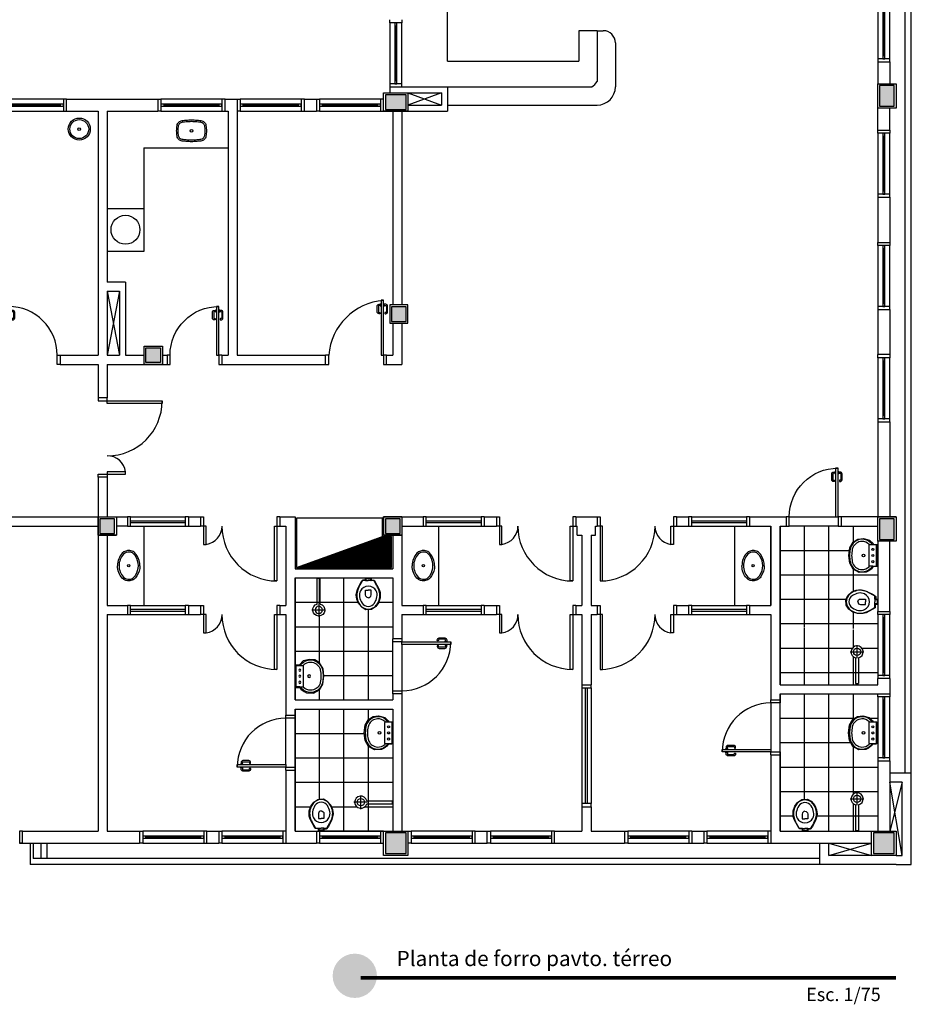
# Model space of a CAD drawing. Units: millimetres. Extents: x 326768 to 359853, y -73154 to -66778.
# Drawn here: x 331990 to 333451, y -72990 to -71376 of the extents above; entities that cross this region are included whole.
import ezdxf

# ---------------------------------------------------------------- set-up
doc = ezdxf.new("R2010")
doc.units = ezdxf.units.MM
doc.header["$LTSCALE"] = 10
for name, color, linetype in [('02', 2, 'Continuous'), ('251', 251, 'Continuous'), ('CAMADA_1', 7, 'Continuous'), ('EQUIP', 7, 'Continuous'), ('EQUIP_I', 13, 'Continuous'), ('LINVISTA', 13, 'Continuous'), ('MOBILIARIO', 13, 'Continuous'), ('MOBILIARIO_FX', 7, 'Continuous'), ('PAREDE', 6, 'Continuous'), ('PILAR', 6, 'Continuous'), ('pilar 250', 250, 'Continuous'), ('vidro', 156, 'Continuous'), ('VISTA', 1, 'Continuous')]:
    doc.layers.add(name, color=color, linetype=linetype)
doc.layers.add('VPORTS', color=9, linetype='Continuous', plot=False)
doc.styles.get("Standard").update_dxf_attribs({"font": 'ARIALN.TTF'})

# ---------------------------------------------------------------- blocks, each defined once
blk = doc.blocks.new('janela')
at = {"layer": '02'}
for points in [[(59379.5, 8312.3), (59384.5, 8312.3), (59384.5, 8332.3), (59379.5, 8332.3)], [(59489.5, 8312.3), (59484.5, 8312.3), (59484.5, 8332.3), (59489.5, 8332.3)]]:
    blk.add_lwpolyline(points, dxfattribs=at)
for points in [[(59384.5, 8323.8), (59384.5, 8320.8), (59389.5, 8320.8), (59389.5, 8323.8)], [(59479.5, 8323.8), (59479.5, 8320.8), (59484.5, 8320.8), (59484.5, 8323.8)]]:
    blk.add_lwpolyline(points, close=True, dxfattribs=at)
at = {"layer": 'MOBILIARIO'}
for p, q in [((59484.5, 8332.3), (59384.5, 8332.3)), ((59384.5, 8312.3), (59484.5, 8312.3))]:
    blk.add_line(p, q, dxfattribs=at)
at = {"layer": 'VISTA'}
for p, q in [((59479.5, 8323.8), (59389.5, 8323.8)), ((59389.5, 8322.3), (59479.5, 8322.3)), ((59389.5, 8320.8), (59479.5, 8320.8))]:
    blk.add_line(p, q, dxfattribs=at)
blk = doc.blocks.new('SAL35S_2')
at = {"layer": 'EQUIP', "color": 0, "linetype": 'ByBlock'}
blk.add_lwpolyline([(0, -44.2, 0.04132), (10, -43.2, 0.145409), (20, -38.3, 0.199774), (26.6, -24.2, 0.221727), (20, -8.6, 0.030322), (18.1, -7, -0.26912), (17.6, -6.2), (17.6, -0.7, 0.421633), (17, 0), (0, 0), (-17, 0, 0.421633), (-17.6, -0.7), (-17.6, -6.2, -0.26912), (-18.1, -7, 0.030322), (-20, -8.6, 0.221727), (-26.6, -24.2, 0.199774), (-20, -38.3, 0.145409), (-10, -43.2, 0.04132)], format="xyb", close=True, dxfattribs=at)
at = {"layer": 'EQUIP_I'}
for points in [[(-0.1, -40.7, 0.044854), (10.2, -39.6, 0.050905), (13.3, -38.6, 0.282775), (23.1, -24.1, 0.207155), (18.3, -11.8, 0.051416), (18.2, -11.7, 0.326244), (17.4, -11.8, -0.201129), (17, -12.1), (0, -12.1), (-17, -12.1, -0.201129), (-17.4, -11.8, 0.326244), (-18.2, -11.7, 0.051416), (-18.3, -11.8, 0.207155), (-23.1, -24.1, 0.282775), (-13.3, -38.6, 0.050905), (-10.2, -39.6, 0.044854), (0.1, -40.7)], [(-17.6, -6.2), (-17.6, -11.3, 0.201129), (-17.4, -11.8)], [(17.6, -6.2), (17.6, -11.3, -0.201129), (17.4, -11.8)]]:
    blk.add_lwpolyline(points, format="xyb", dxfattribs=at)
for centre, radius in [((-10, -6), 1.75), ((0, -6), 1.75), ((10, -6), 1.75), ((0, -21.1), 2.25)]:
    blk.add_circle(centre, radius, dxfattribs=at)
blk = doc.blocks.new('SAP9S__2')
at = {"layer": 'EQUIP', "color": 0, "linetype": 'ByBlock'}
blk.add_lwpolyline([(4.5, -13), (8, -13, -0.269143), (9.8, -14), (9.9, -14.3, 0.044891), (10, -14.3), (12, -18, -0.036783), (13.2, -20, -0.0196), (15.3, -24, -0.056836), (17.8, -30, -0.089116), (18.8, -40, -0.095425), (15.5, -50, -0.091656), (10, -56.6, -0.16072), (0, -60, -0.16072), (-10, -56.6, -0.091656), (-15.5, -50, -0.095425), (-18.8, -40, -0.089116), (-17.8, -30, -0.056836), (-15.3, -24, -0.0196), (-13.2, -20, -0.036783), (-12, -18), (-10, -14.3, 0.044891), (-9.9, -14.3), (-9.8, -14, -0.269143), (-8, -13), (-4.5, -13)], format="xyb", dxfattribs=at)
at = {"layer": 'EQUIP_I'}
for points in [[(4.5, -13, -0.414214), (3.5, -12), (3.5, -10.7, -0.226163), (3.8, -10.2, 0.733322), (3.5, -9.5), (0, -9.5), (-3.5, -9.5, 0.733322), (-3.8, -10.2, -0.226163), (-3.5, -10.7), (-3.5, -12, -0.414214), (-4.5, -13)], [(0, -41.2, -0.394755), (-4.5, -36.8), (-4.5, -28.8), (0, -28.8)], [(0, -41.2, 0.394755), (4.5, -36.8), (4.5, -28.8), (0, -28.8)]]:
    blk.add_lwpolyline(points, format="xyb", dxfattribs=at)
for points in [[(-4.5, -13), (0, -13)], [(4.5, -13), (0, -13)]]:
    blk.add_lwpolyline(points, dxfattribs=at)
blk.add_lwpolyline([(-12.8, -30, -0.278895), (0, -22.1, -0.278895), (12.8, -30, -0.167831), (14.2, -40, -0.098952), (10.2, -50, -0.247323), (0, -55.7, -0.247323), (-10.2, -50, -0.098952), (-14.2, -40, -0.167831)], format="xyb", close=True, dxfattribs=at)
blk = doc.blocks.new('SACHS__2')
at = {"layer": 'EQUIP', "color": 0, "linetype": 'ByBlock'}
for p, q in [((42.3, 2.4), (0, 2.4)), ((0, 2.4), (0, -2.4)), ((42.3, -2.4), (0, -2.4))]:
    blk.add_line(p, q, dxfattribs=at)
blk.add_arc((52, 0), 10, 193.8865, 166.1135, dxfattribs=at)
at = {"layer": 'EQUIP_I'}
for p, q in [((41.6, 0), (63.2, 0)), ((52, 11.2), (52, -11.2))]:
    blk.add_line(p, q, dxfattribs=at)
blk.add_circle((52, 0), 6, dxfattribs=at)
blk = doc.blocks.new('SAL37S_2')
at = {"layer": 'EQUIP_I'}
for points in [[(0, -10, 0.145827), (-16.8, -14.9, 0.090827), (-22, -19.4, 0.12568), (-24.8, -26.7, 0.221372), (-20.6, -38.8, 0.186059), (0, -46.5, 0.186059)], [(0, -10, -0.145827), (16.8, -14.9, -0.090827), (22, -19.4, -0.12568), (24.8, -26.7, -0.221372), (20.6, -38.8, -0.186059), (0, -46.5, -0.186059)]]:
    blk.add_lwpolyline(points, format="xyb", dxfattribs=at)
blk.add_lwpolyline([(0, -12.5, 0.14623), (-15.5, -17, 0.09047), (-20, -20.9, 0.123903), (-22.4, -27, 0.21906), (-18.9, -37, 0.185248), (0, -44.1, 0.185248), (18.8, -37, 0.21906), (22.3, -27, 0.123903), (20, -20.9, 0.09047), (15.5, -17, 0.14623)], format="xyb", close=True, dxfattribs=at)
blk.add_circle((0, -28.3), 1.8, dxfattribs=at)
blk = doc.blocks.new('SAL42S_2')
at = {"layer": 'EQUIP_I'}
for points in [[(0, -44.5, -0.023279), (-4.2, -44.3, -0.01916), (-14, -43.5, -0.021277), (-14.5, -43.5, -0.022101), (-15.5, -43.3, -0.137935), (-20.7, -40.8, -0.168041), (-23.7, -35.4, -0.040113), (-24.4, -26.5, -0.040113), (-23.7, -17.6, -0.168041), (-20.7, -12.2, -0.137935), (-15.5, -9.7, -0.022101), (-14.5, -9.5, -0.021277), (-14, -9.5, -0.01916), (-4.2, -8.7, -0.023279), (0, -8.5, -0.023279), (4.2, -8.7, -0.01916), (14, -9.5, -0.021277), (14.5, -9.5, -0.022101), (15.5, -9.7, -0.137935), (20.7, -12.2, -0.168041), (23.7, -17.6, -0.040113), (24.4, -26.5, -0.040113), (23.7, -35.4, -0.168041), (20.7, -40.8, -0.137935), (15.5, -43.3, -0.022101), (14.5, -43.5, -0.021277), (14, -43.5, -0.01916), (4.2, -44.3, -0.023279)], [(0, -42, -0.023725), (-4, -41.8, -0.019466), (-13.8, -41, -0.030261), (-14.3, -41, -0.023158), (-15.1, -40.9, -0.137634), (-19, -38.9, -0.168016), (-21.2, -35, -0.039991), (-21.9, -26.5, -0.039991), (-21.2, -18, -0.168016), (-19, -14.1, -0.137634), (-15.1, -12.1, -0.023158), (-14.3, -12, -0.030261), (-13.8, -12, -0.019466), (-4, -11.2, -0.023725), (0, -11, -0.023725), (4, -11.2, -0.019466), (13.8, -12, -0.030261), (14.3, -12, -0.023158), (15.1, -12.1, -0.137634), (19, -14.1, -0.168016), (21.2, -18, -0.039991), (21.9, -26.5, -0.039991), (21.2, -35, -0.168016), (19, -38.9, -0.137634), (15.1, -40.9, -0.023158), (14.3, -41, -0.030261), (13.8, -41, -0.019466), (4, -41.8, -0.023725)]]:
    blk.add_lwpolyline(points, format="xyb", close=True, dxfattribs=at)
blk.add_circle((0, -26.5), 2.25, dxfattribs=at)
blk = doc.blocks.new('SAL41S_2')
at = {"layer": 'EQUIP_I'}
for radius in [18, 15.5, 2.25]:
    blk.add_circle((0, -26.5), radius, dxfattribs=at)
blk = doc.blocks.new('A$C1C711B6F')
at = {"layer": 'LINVISTA'}
for points in [[(0.06, 0.035), (0.03, 0.035, -0.414214), (0.02, 0.045), (0.02, 0.14, -0.414214), (0.03, 0.15), (0.04, 0.15, 0.414214), (0.045, 0.155), (0.045, 0.165, 0.414214), (0.04, 0.17), (0.03, 0.17, 0.414214), (0, 0.14), (0, 0.045, 0.414214), (0.03, 0.015), (0.06, 0.015)], [(0.111, 0.035), (0.141, 0.035, 0.414214), (0.151, 0.045), (0.151, 0.14, 0.414214), (0.141, 0.15), (0.131, 0.15, -0.414214), (0.126, 0.155), (0.126, 0.165, -0.414214), (0.131, 0.17), (0.141, 0.17, -0.414214), (0.171, 0.14), (0.171, 0.045, -0.414214), (0.141, 0.015), (0.111, 0.015)]]:
    blk.add_lwpolyline(points, format="xyb", dxfattribs=at)
for points in [[(0.066, 0), (0.062, 0), (0.062, 0.008), (0.06, 0.008), (0.06, 0.042), (0.062, 0.042), (0.062, 0.05), (0.066, 0.05)], [(0.106, 0.05), (0.109, 0.05), (0.109, 0.042), (0.111, 0.042), (0.111, 0.008), (0.109, 0.008), (0.109, 0), (0.106, 0)]]:
    blk.add_lwpolyline(points, dxfattribs=at)
blk = doc.blocks.new('PO2')
at = {"layer": '02'}
blk.add_lwpolyline([(39058.9, 3716), (39058.9, 3806), (39054.9, 3806), (39054.9, 3716)], close=True, dxfattribs=at)
for points in [[(38963.9, 3701), (38968.9, 3701), (38968.9, 3716), (38963.9, 3716)], [(39063.9, 3716), (39058.9, 3716), (39058.9, 3701), (39063.9, 3701)]]:
    blk.add_lwpolyline(points, dxfattribs=at)
at = {"layer": 'LINVISTA'}
blk.add_arc((39066.7, 3708.2), 98.1, 94.5736, 175.4264, dxfattribs=at)
at = {"layer": 'LINVISTA', "xscale": 100, "yscale": 100, "zscale": 100, "rotation": 180}
blk.add_blockref('A$C1C711B6F', (39065.5, 3801), dxfattribs=at)
blk = doc.blocks.new('A$C393918F6')
at = {"layer": '02'}
blk.add_lwpolyline([(0.066, 0.15), (0.066, 0.95), (0.106, 0.95), (0.106, 0.15)], close=True, dxfattribs=at)
for points in [[(0.016, 0.15), (0.066, 0.15), (0.066, 0), (0.016, 0)], [(0.916, 0), (0.866, 0), (0.866, 0.15), (0.916, 0.15)]]:
    blk.add_lwpolyline(points, dxfattribs=at)
at = {"layer": 'LINVISTA'}
blk.add_arc((0.066, 0.15), 0.8, 0, 90, dxfattribs=at)
at = {"layer": 'LINVISTA', "xscale": -1, "rotation": 180}
blk.add_blockref('A$C1C711B6F', (0, 0.9), dxfattribs=at)

msp = doc.modelspace()

# ---------------------------------------------------------------- hatches: boundary and pattern name
at = {"layer": '251'}
h = msp.add_hatch(dxfattribs=at)
h.set_pattern_fill('NET,_O', color=256, scale=320)
h.set_pattern_definition([(0, (333236.225, -72206.398), (0, 40), []), (90, (333236.225, -72206.398), (-40, 2e-15), [])])
h.paths.add_polyline_path([(333236.2, -72466.4), (333396.2, -72466.4), (333396.2, -72206.4), (333236.2, -72206.4)])
edge = h.paths.add_edge_path(flags=0)
edge.add_arc((333362.3, -72412.7), 6, 0, 360)
edge = h.paths.add_edge_path(flags=16)
edge.add_line((333351.1, -72412.7), (333373.5, -72412.7))
edge = h.paths.add_edge_path(flags=16)
edge.add_line((333362.3, -72423.1), (333362.3, -72401.5))
edge = h.paths.add_edge_path(flags=16)
edge.add_line((333364.7, -72422.4), (333364.7, -72464.7))
edge = h.paths.add_edge_path(flags=16)
edge.add_line((333359.9, -72422.4), (333359.9, -72464.7))
edge = h.paths.add_edge_path(flags=16)
edge.add_line((333359.9, -72464.7), (333364.7, -72464.7))
edge = h.paths.add_edge_path(flags=16)
edge.add_arc((333362.3, -72412.7), 10, 283.8865, 616.1135)
h.paths.add_polyline_path([(333395.8, -72335), (333392, -72335), (333392, -72340.3), (333377.1, -72348.4), (333372.1, -72350), (333363.1, -72350), (333355.3, -72347.5), (333348.9, -72342.7), (333344.4, -72335.9), (333343.7, -72326.6), (333347.3, -72320.5), (333353.9, -72314.3), (333361, -72311.6), (333368, -72310.9), (333377.5, -72313), (333388.5, -72318.4), (333393, -72322.1), (333393, -72326), (333395.8, -72326)], flags=16)
h.paths.add_polyline_path([(333395.5, -72272.8), (333388.6, -72272.8), (333386.3, -72276.3), (333381.5, -72279.7), (333377.3, -72281.8), (333366, -72282.4), (333355.8, -72276.8), (333350.5, -72267.3), (333349, -72254.6), (333350.4, -72242.2), (333356.1, -72232.7), (333363.7, -72227.8), (333372.7, -72227), (333382.9, -72229.4), (333388.5, -72235.1), (333389.4, -72236.5), (333395.6, -72236.5)], flags=16)
edge = h.paths.add_edge_path(flags=16)
edge.add_line((333316.2, -72372.4), (333316.2, -72374.4))
edge.add_line((333313, -72376.4), (333313, -72374.4))
edge.add_line((333236.2, -72372.4), (333316.2, -72372.4))
edge.add_line((333236.2, -72374.4), (333396.2, -72374.4))
edge.add_line((333313, -72376.4), (333396.2, -72376.4))
h = msp.add_hatch(dxfattribs=at)
h.set_pattern_fill('ANSI31', color=256, scale=15, angle=45, style=0)
h.set_pattern_definition([(90, (332443.225, -72274.3979), (-1.875, 3e-16), [])])
h.paths.add_polyline_path([(332599.2, -72223.4), (332584.2, -72223.4), (332443.2, -72274.4), (332599.2, -72274.4)])
h = msp.add_hatch(dxfattribs=at)
h.set_pattern_fill('NET,_O', color=256, scale=320)
h.set_pattern_definition([(0, (332601.225, -72491.398), (0, 40), []), (90, (332601.225, -72491.398), (-40, 2e-15), [])])
h.paths.add_polyline_path([(332601.2, -72291.4), (332441.2, -72291.4), (332441.2, -72491.4), (332601.2, -72491.4)])
h.paths.add_polyline_path([(332441.7, -72470.8), (332448.6, -72470.8), (332451, -72474.3), (332455.8, -72477.8), (332460, -72479.8), (332471.2, -72480.4), (332481.4, -72474.8), (332486.7, -72465.3), (332488.2, -72452.7), (332486.9, -72440.2), (332481.1, -72430.7), (332473.5, -72425.8), (332464.5, -72425), (332454.3, -72427.4), (332448.7, -72433.1), (332447.8, -72434.5), (332441.6, -72434.5)], flags=16)
edge = h.paths.add_edge_path(flags=0)
edge.add_arc((332479.9, -72343.9), 6, 0, 360)
edge = h.paths.add_edge_path(flags=16)
edge.add_line((332468.7, -72343.9), (332491.1, -72343.9))
edge = h.paths.add_edge_path(flags=16)
edge.add_line((332479.9, -72333.5), (332479.9, -72355.1))
edge = h.paths.add_edge_path(flags=16)
edge.add_line((332482.3, -72334.2), (332482.3, -72291.9))
edge = h.paths.add_edge_path(flags=16)
edge.add_line((332477.5, -72334.2), (332477.5, -72291.9))
edge = h.paths.add_edge_path(flags=16)
edge.add_line((332477.5, -72291.9), (332482.3, -72291.9))
edge = h.paths.add_edge_path(flags=16)
edge.add_arc((332479.9, -72343.9), 10, 103.8865, 436.1135)
h.paths.add_polyline_path([(332565.6, -72291.5), (332565.6, -72295.3), (332570.9, -72295.3), (332579, -72310.3), (332580.6, -72315.2), (332580.6, -72324.3), (332578.1, -72332), (332573.3, -72338.4), (332566.5, -72343), (332557.2, -72343.7), (332551.1, -72340.1), (332544.9, -72333.5), (332542.2, -72326.4), (332541.5, -72319.3), (332543.6, -72309.9), (332549, -72298.8), (332552.7, -72294.3), (332556.6, -72294.3), (332556.6, -72291.5)], flags=16)
h = msp.add_hatch(dxfattribs=at)
h.set_pattern_fill('NET,_O', color=256, scale=320)
h.set_pattern_definition([(0, (333236.225, -72481.398), (0, 40), []), (90, (333236.225, -72481.398), (-40, 2e-15), [])])
h.paths.add_polyline_path([(333236.2, -72706.4), (333396.2, -72706.4), (333396.2, -72481.4), (333236.2, -72481.4)])
h.paths.add_polyline_path([(333272.6, -72706.2), (333272.6, -72702.4), (333267.3, -72702.4), (333259.2, -72687.4), (333257.6, -72682.5), (333257.5, -72673.4), (333260.1, -72665.6), (333264.9, -72659.3), (333271.7, -72654.7), (333281, -72654), (333287.1, -72657.6), (333293.2, -72664.2), (333296, -72671.3), (333296.7, -72678.4), (333294.6, -72687.8), (333289.2, -72698.8), (333285.5, -72703.3), (333281.5, -72703.3), (333281.5, -72706.2)], flags=16)
h.paths.add_polyline_path([(333394.8, -72563.5), (333388, -72563.5), (333385.6, -72566.9), (333380.8, -72570.4), (333376.6, -72572.4), (333365.3, -72573.1), (333355.2, -72567.5), (333349.9, -72557.9), (333348.4, -72545.3), (333349.7, -72532.8), (333355.4, -72523.3), (333363, -72518.5), (333372, -72517.6), (333382.2, -72520), (333387.8, -72525.7), (333388.8, -72527.1), (333394.9, -72527.1)], flags=16)
edge = h.paths.add_edge_path(flags=0)
edge.add_arc((333362.3, -72653.6), 6, 0, 360)
edge = h.paths.add_edge_path(flags=16)
edge.add_line((333351.1, -72653.6), (333373.5, -72653.6))
edge = h.paths.add_edge_path(flags=16)
edge.add_line((333362.3, -72664), (333362.3, -72642.4))
edge = h.paths.add_edge_path(flags=16)
edge.add_line((333364.7, -72663.3), (333364.7, -72705.6))
edge = h.paths.add_edge_path(flags=16)
edge.add_line((333359.9, -72663.3), (333359.9, -72705.6))
edge = h.paths.add_edge_path(flags=16)
edge.add_line((333359.9, -72705.6), (333364.7, -72705.6))
edge = h.paths.add_edge_path(flags=16)
edge.add_arc((333362.3, -72653.6), 10, 283.8865, 616.1135)
h = msp.add_hatch(dxfattribs=at)
h.set_pattern_fill('NET,_O', color=256, scale=320)
h.set_pattern_definition([(0, (332441.225, -72506.398), (0, 40), []), (90, (332441.225, -72506.398), (-40, 2e-15), [])])
h.paths.add_polyline_path([(332441.2, -72506.4), (332601.2, -72506.4), (332601.2, -72706.4), (332441.2, -72706.4)])
h.paths.add_polyline_path([(332479.3, -72705.9), (332479.3, -72702.1), (332473.9, -72702.1), (332465.9, -72687.1), (332464.2, -72682.2), (332464.2, -72673.1), (332466.8, -72665.4), (332471.6, -72659), (332478.4, -72654.4), (332487.6, -72653.7), (332493.8, -72657.3), (332499.9, -72663.9), (332502.6, -72671), (332503.3, -72678.1), (332501.2, -72687.5), (332495.8, -72698.6), (332492.2, -72703.1), (332488.2, -72703.1), (332488.2, -72705.9)], flags=16)
h.paths.add_polyline_path([(332600.9, -72563.6), (332594.1, -72563.6), (332591.7, -72567), (332586.9, -72570.5), (332582.7, -72572.5), (332571.4, -72573.2), (332561.3, -72567.6), (332555.9, -72558), (332554.5, -72545.4), (332555.8, -72532.9), (332561.5, -72523.4), (332569.1, -72518.6), (332578.1, -72517.7), (332588.3, -72520.1), (332593.9, -72525.8), (332594.9, -72527.2), (332601, -72527.2)], flags=16)
edge = h.paths.add_edge_path(flags=16)
edge.add_arc((332548.8, -72659.1), 6, 0, 360)
edge = h.paths.add_edge_path(flags=16)
edge.add_line((332548.8, -72670.3), (332548.8, -72647.9))
edge = h.paths.add_edge_path(flags=16)
edge.add_line((332559.2, -72659.1), (332537.6, -72659.1))
edge = h.paths.add_edge_path(flags=16)
edge.add_line((332558.5, -72656.7), (332600.8, -72656.7))
edge = h.paths.add_edge_path(flags=16)
edge.add_line((332558.5, -72661.5), (332600.8, -72661.5))
edge = h.paths.add_edge_path(flags=16)
edge.add_line((332600.8, -72661.5), (332600.8, -72656.7))
edge = h.paths.add_edge_path(flags=16)
edge.add_arc((332548.8, -72659.1), 10, 13.8865, 346.1135)
at = {"layer": 'CAMADA_1'}
h = msp.add_hatch(color=30, dxfattribs=at)
edge = h.paths.add_edge_path()
edge.add_ellipse((332539, -72943.6), major_axis=(0, 36.3), ratio=0.999931, start_angle=0, end_angle=360)
at = {"layer": 'pilar 250'}
h = msp.add_hatch(color=256, dxfattribs=at)
h.paths.add_polyline_path([(332196.7, -71914.4), (332220.7, -71914.4), (332220.7, -71938.4), (332196.7, -71938.4)])
h.paths.add_polyline_path([(332623.2, -71846.9), (332599.2, -71846.9), (332599.2, -71870.9), (332623.2, -71870.9)])
h.paths.add_polyline_path([(332623.2, -71523.4), (332623.2, -71499.4), (332589.2, -71499.4), (332589.2, -71523.4)])
h.paths.add_polyline_path([(333423.2, -71518.4), (333423.2, -71484.4), (333399.2, -71484.4), (333399.2, -71518.4)])
h.paths.add_polyline_path([(333423.2, -72228.4), (333423.2, -72194.4), (333399.2, -72194.4), (333399.2, -72228.4)])
h.paths.add_polyline_path([(332613.2, -72218.4), (332613.2, -72194.4), (332589.2, -72194.4), (332589.2, -72218.4)])
h.paths.add_polyline_path([(332145.2, -72218.4), (332145.2, -72194.4), (332121.2, -72194.4), (332121.2, -72218.4)])
h.paths.add_polyline_path([(332623.2, -72743.4), (332623.2, -72709.4), (332589.2, -72709.4), (332589.2, -72743.4)])
h.paths.add_polyline_path([(333423.2, -72743.4), (333423.2, -72709.4), (333389.2, -72709.4), (333389.2, -72743.4)])

# ---------------------------------------------------------------- linework, layer by layer
at = {"layer": '02', "ltscale": 5}
for p, q in [((333451.2, -72611.4), (333451.2, -70216.4)), ((333441.2, -72611.4), (333441.2, -70411.1)), ((332006.7, -72726.4), (332006.7, -72761.4)), ((332011.7, -72726.4), (332011.7, -72751.4)), ((333301.2, -72751.4), (332011.7, -72751.4)), ((333301.2, -72761.4), (332006.7, -72761.4))]:
    msp.add_line(p, q, dxfattribs=at)
at = {"layer": '02'}
for p, q in [((332936.2, -71394.4), (332946.2, -71394.4)), ((332936.2, -71394.4), (332936.2, -71477.9)), ((332966.2, -71414.4), (332966.2, -71486.4)), ((332691.2, -71516.4), (332936.2, -71516.4))]:
    msp.add_line(p, q, dxfattribs=at)
for points in [[(332691.2, -71486.4), (332927.4, -71486.4)], [(332118.2, -71996.4), (332118.2, -72001.4), (332133.2, -72001.4), (332133.2, -71996.4)], [(332118.2, -72126.4), (332118.2, -72121.4), (332133.2, -72121.4), (332133.2, -72126.4)], [(332166.2, -72206.4), (332171.2, -72206.4), (332171.2, -72191.4), (332166.2, -72191.4)], [(332266.2, -72191.4), (332261.2, -72191.4), (332261.2, -72206.4), (332266.2, -72206.4)], [(332286.2, -72191.4), (332291.2, -72191.4), (332291.2, -72206.4), (332286.2, -72206.4)], [(332416.2, -72191.4), (332411.2, -72191.4), (332411.2, -72206.4), (332416.2, -72206.4)], [(332651.2, -72206.4), (332656.2, -72206.4), (332656.2, -72191.4), (332651.2, -72191.4)], [(332751.2, -72191.4), (332746.2, -72191.4), (332746.2, -72206.4), (332751.2, -72206.4)], [(332771.2, -72191.4), (332776.2, -72191.4), (332776.2, -72206.4), (332771.2, -72206.4)], [(332901.2, -72191.4), (332896.2, -72191.4), (332896.2, -72206.4), (332901.2, -72206.4)], [(332936.2, -72191.4), (332941.2, -72191.4), (332941.2, -72206.4), (332936.2, -72206.4)], [(333066.2, -72191.4), (333061.2, -72191.4), (333061.2, -72206.4), (333066.2, -72206.4)], [(333086.2, -72206.4), (333091.2, -72206.4), (333091.2, -72191.4), (333086.2, -72191.4)], [(333186.2, -72191.4), (333181.2, -72191.4), (333181.2, -72206.4), (333186.2, -72206.4)], [(332166.2, -72351.4), (332171.2, -72351.4), (332171.2, -72336.4), (332166.2, -72336.4)], [(332266.2, -72336.4), (332261.2, -72336.4), (332261.2, -72351.4), (332266.2, -72351.4)], [(332286.2, -72336.4), (332291.2, -72336.4), (332291.2, -72351.4), (332286.2, -72351.4)], [(332416.2, -72336.4), (332411.2, -72336.4), (332411.2, -72351.4), (332416.2, -72351.4)], [(332651.2, -72351.4), (332656.2, -72351.4), (332656.2, -72336.4), (332651.2, -72336.4)], [(332751.2, -72336.4), (332746.2, -72336.4), (332746.2, -72351.4), (332751.2, -72351.4)], [(332771.2, -72336.4), (332776.2, -72336.4), (332776.2, -72351.4), (332771.2, -72351.4)], [(332901.2, -72336.4), (332896.2, -72336.4), (332896.2, -72351.4), (332901.2, -72351.4)], [(332936.2, -72336.4), (332941.2, -72336.4), (332941.2, -72351.4), (332936.2, -72351.4)], [(333066.2, -72336.4), (333061.2, -72336.4), (333061.2, -72351.4), (333066.2, -72351.4)], [(333086.2, -72351.4), (333091.2, -72351.4), (333091.2, -72336.4), (333086.2, -72336.4)], [(333186.2, -72336.4), (333181.2, -72336.4), (333181.2, -72351.4), (333186.2, -72351.4)], [(332911.2, -72466.4), (332911.2, -72471.4), (332926.2, -72471.4), (332926.2, -72466.4)], [(332926.2, -72666.4), (332926.2, -72661.4), (332911.2, -72661.4), (332911.2, -72666.4)], [(331994.2, -72706.4), (331989.2, -72706.4), (331989.2, -72726.4), (331994.2, -72726.4)]]:
    msp.add_lwpolyline(points, dxfattribs=at)
for points in [[(332133.2, -72001.4), (332223.2, -72001.4), (332223.2, -72005.4), (332133.2, -72005.4)], [(332133.2, -72121.4), (332163.2, -72121.4), (332163.2, -72117.4), (332133.2, -72117.4)], [(332291.2, -72206.4), (332291.2, -72236.4), (332295.2, -72236.4), (332295.2, -72206.4)], [(332411.2, -72206.4), (332411.2, -72296.4), (332407.2, -72296.4), (332407.2, -72206.4)], [(332776.2, -72206.4), (332776.2, -72236.4), (332780.2, -72236.4), (332780.2, -72206.4)], [(332896.2, -72206.4), (332896.2, -72296.4), (332892.2, -72296.4), (332892.2, -72206.4)], [(332941.2, -72206.4), (332941.2, -72296.4), (332945.2, -72296.4), (332945.2, -72206.4)], [(333061.2, -72206.4), (333061.2, -72236.4), (333057.2, -72236.4), (333057.2, -72206.4)], [(332291.2, -72351.4), (332291.2, -72381.4), (332295.2, -72381.4), (332295.2, -72351.4)], [(332411.2, -72351.4), (332411.2, -72441.4), (332407.2, -72441.4), (332407.2, -72351.4)], [(332776.2, -72351.4), (332776.2, -72381.4), (332780.2, -72381.4), (332780.2, -72351.4)], [(332896.2, -72351.4), (332896.2, -72441.4), (332892.2, -72441.4), (332892.2, -72351.4)], [(332941.2, -72351.4), (332941.2, -72441.4), (332945.2, -72441.4), (332945.2, -72351.4)], [(333061.2, -72351.4), (333061.2, -72381.4), (333057.2, -72381.4), (333057.2, -72351.4)]]:
    msp.add_lwpolyline(points, close=True, dxfattribs=at)
for centre, radius, start, end in [((332946.2, -71414.4), 20, 0, 90), ((332911.4, -71461), 30, 302.2872, 325.8241), ((332936.2, -71486.4), 30, 270, 0)]:
    msp.add_arc(centre, radius, start, end, dxfattribs=at)
at = {"layer": '251'}
for p, q in [((332626.2, -71496.4), (332681.2, -71516.4)), ((332681.2, -71496.4), (332626.2, -71516.4)), ((333251.2, -72191.4), (333327.2, -72191.4)), ((333331.2, -72206.4), (333251.2, -72206.4)), ((332443.2, -72274.4), (332584.2, -72223.4)), ((332601.2, -72476.4), (332601.2, -72396.4)), ((332616.2, -72400.4), (332616.2, -72476.4)), ((333221.2, -72496.4), (333221.2, -72572.4)), ((333236.2, -72576.4), (333236.2, -72496.4)), ((332426.2, -72597.4), (332426.2, -72521.4)), ((332441.2, -72521.4), (332441.2, -72601.4)), ((331994.2, -72726.4), (331990.2, -72726.4))]:
    msp.add_line(p, q, dxfattribs=at)
msp.add_circle((332163.1, -71720.7), 23.7, dxfattribs=at)
at = {"layer": 'EQUIP'}
for p, q in [((332024.2, -72726.4), (332024.2, -72751.4)), ((332034.2, -72726.4), (332034.2, -72751.4))]:
    msp.add_line(p, q, dxfattribs=at)
at = {"layer": 'EQUIP_I'}
for p, q in [((332153.2, -71821.4), (332133.2, -71926.4)), ((332133.2, -71821.4), (332153.2, -71926.4))]:
    msp.add_line(p, q, dxfattribs=at)
msp.add_lwpolyline([(332599.2, -72223.4), (332584.2, -72223.4), (332584.2, -72193.4), (332443.2, -72193.4), (332443.2, -72274.4), (332599.2, -72274.4)], close=True, dxfattribs=at)
at = {"layer": 'LINVISTA'}
for p, q in [((332691.2, -71444.4), (332691.2, -71281.4)), ((332906.2, -71394.4), (332906.2, -71444.4)), ((332936.2, -71394.4), (332906.2, -71394.4)), ((332691.2, -71444.4), (332906.2, -71444.4)), ((332193.2, -71586.4), (332331.2, -71586.4)), ((332193.2, -71586.4), (332193.2, -71686.4)), ((332193.2, -71686.4), (332133.2, -71686.4)), ((332193.2, -71686.4), (332193.2, -71756.4)), ((332193.2, -71756.4), (332133.2, -71756.4)), ((332171.2, -72191.4), (332261.2, -72191.4)), ((332171.2, -72206.4), (332261.2, -72206.4)), ((332193.2, -72206.4), (332193.2, -72336.4)), ((332656.2, -72191.4), (332746.2, -72191.4)), ((332656.2, -72206.4), (332746.2, -72206.4)), ((332676.2, -72206.4), (332676.2, -72336.4)), ((333091.2, -72191.4), (333181.2, -72191.4)), ((333091.2, -72206.4), (333181.2, -72206.4)), ((333161.2, -72206.4), (333161.2, -72336.4)), ((332171.2, -72336.4), (332261.2, -72336.4)), ((332171.2, -72351.4), (332261.2, -72351.4)), ((332656.2, -72336.4), (332746.2, -72336.4)), ((332656.2, -72351.4), (332746.2, -72351.4)), ((333091.2, -72336.4), (333181.2, -72336.4)), ((333091.2, -72351.4), (333181.2, -72351.4)), ((332911.2, -72471.4), (332911.2, -72661.4)), ((332926.2, -72471.4), (332926.2, -72661.4)), ((333436.2, -72626.4), (333416.2, -72706.4)), ((333436.2, -72746.4), (333416.2, -72626.4)), ((333316.2, -72726.4), (333386.2, -72746.4)), ((333316.2, -72746.4), (333386.2, -72726.4))]:
    msp.add_line(p, q, dxfattribs=at)
for centre, radius, start, end in [((332133.2, -72001.4), 90, 270, 0), ((332133.2, -72121.4), 30.3, 7.5946, 90), ((332291.2, -72206.4), 30.3, 277.5946, 0), ((332411.2, -72206.4), 90, 180, 270), ((332776.2, -72206.4), 30.3, 277.5946, 0), ((332896.2, -72206.4), 90, 180, 270), ((332941.2, -72206.4), 90, 270, 0), ((333061.2, -72206.4), 30.3, 180, 262.4054), ((332291.2, -72351.4), 30.3, 277.5946, 0), ((332411.2, -72351.4), 90, 180, 270), ((332776.2, -72351.4), 30.3, 277.5946, 0), ((332896.2, -72351.4), 90, 180, 270), ((332941.2, -72351.4), 90, 270, 0), ((333061.2, -72351.4), 30.3, 180, 262.4054)]:
    msp.add_arc(centre, radius, start, end, dxfattribs=at)
at = {"layer": 'PAREDE'}
for p, q in [((333396.2, -71445.4), (333416.2, -71445.4)), ((333396.2, -71445.4), (333396.2, -71481.4)), ((333416.2, -71445.4), (333416.2, -71481.4)), ((332596.2, -71486.4), (332691.2, -71486.4)), ((332596.2, -71486.4), (332596.2, -71496.4)), ((332626.2, -71496.4), (332681.2, -71496.4)), ((332681.2, -71496.4), (332681.2, -71516.4)), ((332691.2, -71486.4), (332691.2, -71526.4)), ((332066.2, -71526.4), (332066.2, -71506.4)), ((332066.2, -71506.4), (332216.2, -71506.4)), ((332216.2, -71506.4), (332216.2, -71526.4)), ((332326.2, -71506.4), (332326.2, -71526.4)), ((332326.2, -71506.4), (332346.2, -71506.4)), ((332346.2, -71506.4), (332346.2, -71926.4)), ((332456.2, -71506.4), (332476.2, -71506.4)), ((332066.2, -71526.4), (332118.2, -71526.4)), ((332118.2, -71526.4), (332118.2, -71926.4)), ((332133.2, -71526.4), (332133.2, -71806.4)), ((332133.2, -71526.4), (332216.2, -71526.4)), ((332326.2, -71526.4), (332331.2, -71526.4)), ((332331.2, -71526.4), (332331.2, -71926.4)), ((332456.2, -71526.4), (332476.2, -71526.4)), ((332586.2, -71526.4), (332691.2, -71526.4)), ((332601.2, -71526.4), (332601.2, -71843.9)), ((332616.2, -71526.4), (332616.2, -71843.9)), ((332626.2, -71516.4), (332681.2, -71516.4)), ((333396.2, -71557.4), (333396.2, -71521.4)), ((333416.2, -71557.4), (333416.2, -71521.4)), ((333396.2, -71557.4), (333416.2, -71557.4)), ((333396.2, -71667.4), (333396.2, -71741.4)), ((333396.2, -71667.4), (333416.2, -71667.4)), ((333416.2, -71667.4), (333416.2, -71741.4)), ((333396.2, -71741.4), (333396.2, -71741.4)), ((333396.2, -71741.4), (333396.2, -71741.4)), ((333396.2, -71741.4), (333416.2, -71741.4)), ((332163.2, -71806.4), (332133.2, -71806.4)), ((332163.2, -71806.4), (332163.2, -71926.4)), ((332133.2, -71821.4), (332133.2, -71926.4)), ((332133.2, -71821.4), (332153.2, -71821.4)), ((332153.2, -71821.4), (332153.2, -71926.4)), ((333396.2, -71851.4), (333416.2, -71851.4)), ((333396.2, -71851.4), (333396.2, -71925.4)), ((333416.2, -71851.4), (333416.2, -71925.4)), ((332601.2, -71873.9), (332601.2, -71926.4)), ((332616.2, -71873.9), (332616.2, -71941.4)), ((332056.2, -71926.4), (332118.2, -71926.4)), ((332056.2, -71926.4), (332056.2, -71941.4)), ((332133.2, -71926.4), (332153.2, -71926.4)), ((332163.2, -71926.4), (332193.7, -71926.4)), ((332223.7, -71926.4), (332230.9, -71926.4)), ((332231.2, -71926.4), (332231.2, -71941.4)), ((332321.2, -71926.4), (332321.2, -71941.4)), ((332321.2, -71926.4), (332331.2, -71926.4)), ((332346.2, -71926.4), (332491.2, -71926.4)), ((332491.2, -71941.4), (332491.2, -71926.4)), ((332591.2, -71941.4), (332591.2, -71926.4)), ((332591.2, -71926.4), (332601.2, -71926.4)), ((333416.2, -71925.4), (333396.2, -71925.4)), ((333416.2, -71925.4), (333396.2, -71925.4)), ((332056.2, -71941.4), (332118.2, -71941.4)), ((332118.2, -71941.4), (332118.2, -71996.4)), ((332133.2, -71941.4), (332133.2, -71996.4)), ((332133.2, -71941.4), (332231.2, -71941.4)), ((332321.2, -71941.4), (332491.2, -71941.4)), ((332591.2, -71941.4), (332616.2, -71941.4)), ((332133.2, -71996.4), (332118.2, -71996.4)), ((333396.2, -72035.4), (333416.2, -72035.4)), ((333396.2, -72035.4), (333396.2, -72191.4)), ((333416.2, -72035.4), (333416.2, -72191.4)), ((332118.2, -72126.4), (332118.2, -72191.4)), ((332133.2, -72126.4), (332118.2, -72126.4)), ((332133.2, -72126.4), (332133.2, -72191.4)), ((331941.2, -72191.4), (332118.2, -72191.4)), ((331941.2, -72206.4), (332118.2, -72206.4)), ((332118.2, -72191.4), (332118.2, -72706.4)), ((332118.2, -72191.4), (332166.2, -72191.4)), ((332148.2, -72191.4), (332148.2, -72221.4)), ((332166.2, -72206.4), (332148.2, -72206.4)), ((332166.2, -72191.4), (332166.2, -72206.4)), ((332266.2, -72191.4), (332286.2, -72191.4)), ((332266.2, -72191.4), (332266.2, -72206.4)), ((332266.2, -72206.4), (332286.2, -72206.4)), ((332286.2, -72191.4), (332286.2, -72206.4)), ((332416.2, -72191.4), (332416.2, -72206.4)), ((332416.2, -72191.4), (332441.2, -72191.4)), ((332416.2, -72206.4), (332426.2, -72206.4)), ((332426.2, -72206.4), (332426.2, -72336.4)), ((332441.2, -72191.4), (332441.2, -72276.4)), ((332616.2, -72191.4), (332586.2, -72191.4)), ((332586.2, -72191.4), (332586.2, -72221.4)), ((332616.2, -72191.4), (332651.2, -72191.4)), ((332616.2, -72191.4), (332616.2, -72221.4)), ((332616.2, -72206.4), (332651.2, -72206.4)), ((332651.2, -72191.4), (332651.2, -72206.4)), ((332751.2, -72191.4), (332771.2, -72191.4)), ((332751.2, -72191.4), (332751.2, -72206.4)), ((332751.2, -72206.4), (332771.2, -72206.4)), ((332771.2, -72191.4), (332771.2, -72206.4)), ((332901.2, -72191.4), (332901.2, -72206.4)), ((332901.2, -72191.4), (332936.2, -72191.4)), ((332901.2, -72206.4), (332903.7, -72206.4)), ((332903.7, -72221.4), (332903.7, -72206.4)), ((332933.7, -72206.4), (332936.2, -72206.4)), ((332933.7, -72221.4), (332933.7, -72206.4)), ((332936.2, -72191.4), (332936.2, -72206.4)), ((333066.2, -72191.4), (333066.2, -72206.4)), ((333066.2, -72191.4), (333086.2, -72191.4)), ((333066.2, -72206.4), (333086.2, -72206.4)), ((333086.2, -72191.4), (333086.2, -72206.4)), ((333186.2, -72191.4), (333246.2, -72191.4)), ((333186.2, -72191.4), (333186.2, -72206.4)), ((333186.2, -72206.4), (333221.2, -72206.4)), ((333221.2, -72206.4), (333221.2, -72336.4)), ((333221.2, -72336.4), (333221.2, -72206.4)), ((333236.2, -72206.4), (333236.2, -72466.4)), ((333236.2, -72206.4), (333246.2, -72206.4)), ((333246.2, -72191.4), (333246.2, -72206.4)), ((333336.2, -72191.4), (333336.2, -72206.4)), ((333426.2, -72191.4), (333336.2, -72191.4)), ((333336.2, -72206.4), (333396.2, -72206.4)), ((332118.2, -72221.4), (332148.2, -72221.4)), ((332133.2, -72221.4), (332133.2, -72336.4)), ((332586.2, -72221.4), (332616.2, -72221.4)), ((332601.2, -72221.4), (332601.2, -72276.4)), ((332616.2, -72221.4), (332616.2, -72336.4)), ((332903.7, -72221.4), (332911.2, -72221.4)), ((332911.2, -72221.4), (332911.2, -72336.4)), ((332926.2, -72221.4), (332926.2, -72336.4)), ((332926.2, -72221.4), (332933.7, -72221.4)), ((333396.2, -72231.4), (333396.2, -72346.4)), ((333416.2, -72346.4), (333416.2, -72231.4)), ((332441.2, -72276.4), (332601.2, -72276.4)), ((332441.2, -72291.4), (332601.2, -72291.4)), ((332441.2, -72291.4), (332441.2, -72491.4)), ((332601.2, -72291.4), (332601.2, -72391.4)), ((332133.2, -72336.4), (332166.2, -72336.4)), ((332133.2, -72351.4), (332166.2, -72351.4)), ((332133.2, -72351.4), (332133.2, -72706.4)), ((332166.2, -72336.4), (332166.2, -72351.4)), ((332266.2, -72336.4), (332286.2, -72336.4)), ((332266.2, -72336.4), (332266.2, -72351.4)), ((332266.2, -72351.4), (332286.2, -72351.4)), ((332286.2, -72336.4), (332286.2, -72351.4)), ((332416.2, -72336.4), (332416.2, -72351.4)), ((332416.2, -72336.4), (332426.2, -72336.4)), ((332416.2, -72336.4), (332416.2, -72351.4)), ((332416.2, -72351.4), (332426.2, -72351.4)), ((332426.2, -72351.4), (332426.2, -72516.4)), ((332616.2, -72336.4), (332651.2, -72336.4)), ((332616.2, -72351.4), (332651.2, -72351.4)), ((332616.2, -72351.4), (332616.2, -72391.4)), ((332651.2, -72336.4), (332651.2, -72351.4)), ((332751.2, -72336.4), (332771.2, -72336.4)), ((332751.2, -72336.4), (332751.2, -72351.4)), ((332751.2, -72351.4), (332771.2, -72351.4)), ((332771.2, -72336.4), (332771.2, -72351.4)), ((332901.2, -72336.4), (332901.2, -72351.4)), ((332901.2, -72336.4), (332911.2, -72336.4)), ((332901.2, -72351.4), (332911.2, -72351.4)), ((332911.2, -72351.4), (332911.2, -72466.4)), ((332926.2, -72336.4), (332936.2, -72336.4)), ((332926.2, -72351.4), (332936.2, -72351.4)), ((332926.2, -72351.4), (332926.2, -72466.4)), ((332936.2, -72336.4), (332936.2, -72351.4)), ((333066.2, -72336.4), (333086.2, -72336.4)), ((333066.2, -72336.4), (333066.2, -72351.4)), ((333066.2, -72351.4), (333086.2, -72351.4)), ((333086.2, -72336.4), (333086.2, -72351.4)), ((333186.2, -72336.4), (333221.2, -72336.4)), ((333186.2, -72336.4), (333186.2, -72351.4)), ((333186.2, -72351.4), (333221.2, -72351.4)), ((333221.2, -72351.4), (333221.2, -72491.4)), ((333396.2, -72346.4), (333416.2, -72346.4)), ((332616.2, -72391.4), (332601.2, -72391.4)), ((333416.2, -72456.4), (333396.2, -72456.4)), ((333396.2, -72466.4), (333396.2, -72456.4)), ((333416.2, -72456.4), (333416.2, -72481.4)), ((332616.2, -72481.4), (332601.2, -72481.4)), ((332601.2, -72481.4), (332601.2, -72491.4)), ((332616.2, -72481.4), (332616.2, -72706.4)), ((332911.2, -72466.4), (332926.2, -72466.4)), ((333236.2, -72466.4), (333396.2, -72466.4)), ((333236.2, -72481.4), (333236.2, -72491.4)), ((333236.2, -72481.4), (333416.2, -72481.4)), ((332441.2, -72491.4), (332601.2, -72491.4)), ((333221.2, -72491.4), (333236.2, -72491.4)), ((332441.2, -72506.4), (332601.2, -72506.4)), ((332441.2, -72506.4), (332441.2, -72516.4)), ((332601.2, -72506.4), (332601.2, -72706.4)), ((332426.2, -72516.4), (332441.2, -72516.4)), ((333221.2, -72581.4), (333236.2, -72581.4)), ((333221.2, -72581.4), (333221.2, -72726.4)), ((333236.2, -72581.4), (333236.2, -72706.4)), ((333396.2, -72591.4), (333416.2, -72591.4)), ((333396.2, -72591.4), (333396.2, -72706.4)), ((333416.2, -72591.4), (333416.2, -72706.4)), ((332426.2, -72606.4), (332441.2, -72606.4)), ((332426.2, -72606.4), (332426.2, -72726.4)), ((332441.2, -72606.4), (332441.2, -72706.4)), ((332911.2, -72666.4), (332926.2, -72666.4)), ((332911.2, -72666.4), (332911.2, -72706.4)), ((332926.2, -72666.4), (332926.2, -72706.4)), ((331994.2, -72706.4), (332118.2, -72706.4)), ((331994.2, -72726.4), (331994.2, -72706.4)), ((332133.2, -72706.4), (332186.2, -72706.4)), ((332186.2, -72706.4), (332186.2, -72726.4)), ((332296.2, -72706.4), (332296.2, -72726.4)), ((332296.2, -72706.4), (332316.2, -72706.4)), ((332316.2, -72706.4), (332316.2, -72726.4)), ((332441.2, -72706.4), (332476.2, -72706.4)), ((332476.2, -72706.4), (332476.2, -72726.4)), ((332476.2, -72706.4), (332476.2, -72706.4)), ((332736.2, -72726.4), (332736.2, -72706.4)), ((332736.2, -72706.4), (332756.2, -72706.4)), ((332756.2, -72726.4), (332756.2, -72706.4)), ((332866.2, -72726.4), (332866.2, -72706.4)), ((332866.2, -72706.4), (332911.2, -72706.4)), ((332926.2, -72706.4), (332981.2, -72706.4)), ((332981.2, -72706.4), (332981.2, -72726.4)), ((333091.2, -72706.4), (333091.2, -72726.4)), ((333091.2, -72706.4), (333111.2, -72706.4)), ((333111.2, -72706.4), (333111.2, -72726.4)), ((333236.2, -72706.4), (333396.2, -72706.4)), ((331994.2, -72726.4), (332186.2, -72726.4)), ((332296.2, -72726.4), (332316.2, -72726.4)), ((332426.2, -72726.4), (332476.2, -72726.4)), ((332736.2, -72726.4), (332756.2, -72726.4)), ((332866.2, -72726.4), (332981.2, -72726.4)), ((333091.2, -72726.4), (333111.2, -72726.4)), ((333221.2, -72726.4), (333386.2, -72726.4))]:
    msp.add_line(p, q, dxfattribs=at)
for points in [[(332456.2, -71506.4), (332456.2, -71526.4)], [(332476.2, -71506.4), (332476.2, -71526.4)], [(333426.2, -72761.4), (333451.2, -72761.4), (333451.2, -72611.4), (333416.2, -72611.4)], [(333426.2, -72746.4), (333436.2, -72746.4), (333436.2, -72626.4), (333416.2, -72626.4)], [(333426.2, -72761.4), (333301.2, -72761.4), (333301.2, -72726.4)], [(333386.2, -72746.4), (333316.2, -72746.4), (333316.2, -72726.4)]]:
    msp.add_lwpolyline(points, dxfattribs=at)
at = {"layer": 'PAREDE', "color": 209, "const_width": 5.91, "flags": 128}
msp.add_lwpolyline([(332548.9, -72947.1), (333426.4, -72947.1)], dxfattribs=at)
at = {"layer": 'PILAR'}
for points in [[(332586.2, -71496.4), (332626.2, -71496.4), (332626.2, -71526.4), (332586.2, -71526.4)], [(333396.2, -71481.4), (333426.2, -71481.4), (333426.2, -71521.4), (333396.2, -71521.4)], [(332626.2, -71843.9), (332596.2, -71843.9), (332596.2, -71873.9), (332626.2, -71873.9)], [(332193.7, -71911.4), (332223.7, -71911.4), (332223.7, -71941.4), (332193.7, -71941.4)], [(332118.2, -72191.4), (332148.2, -72191.4), (332148.2, -72221.4), (332118.2, -72221.4)], [(332586.2, -72191.4), (332616.2, -72191.4), (332616.2, -72221.4), (332586.2, -72221.4)], [(333396.2, -72191.4), (333426.2, -72191.4), (333426.2, -72231.4), (333396.2, -72231.4)], [(332586.2, -72706.4), (332626.2, -72706.4), (332626.2, -72746.4), (332586.2, -72746.4)], [(333386.2, -72706.4), (333426.2, -72706.4), (333426.2, -72746.4), (333386.2, -72746.4)]]:
    msp.add_lwpolyline(points, close=True, dxfattribs=at)
at = {"layer": 'pilar 250'}
for p, q in [((333423.2, -71484.4), (333399.2, -71484.4)), ((333399.2, -71484.4), (333399.2, -71518.4)), ((333423.2, -71518.4), (333423.2, -71484.4)), ((332623.2, -71499.4), (332589.2, -71499.4)), ((332589.2, -71499.4), (332589.2, -71523.4)), ((332623.2, -71523.4), (332623.2, -71499.4)), ((332589.2, -71523.4), (332623.2, -71523.4)), ((333399.2, -71518.4), (333423.2, -71518.4)), ((332145.2, -72194.4), (332121.2, -72194.4)), ((332121.2, -72194.4), (332121.2, -72218.4)), ((332145.2, -72218.4), (332145.2, -72194.4)), ((332613.2, -72194.4), (332589.2, -72194.4)), ((332589.2, -72194.4), (332589.2, -72218.4)), ((332613.2, -72218.4), (332613.2, -72194.4)), ((333423.2, -72194.4), (333399.2, -72194.4)), ((333399.2, -72194.4), (333399.2, -72228.4)), ((333423.2, -72228.4), (333423.2, -72194.4)), ((332121.2, -72218.4), (332145.2, -72218.4)), ((332589.2, -72218.4), (332613.2, -72218.4)), ((333399.2, -72228.4), (333423.2, -72228.4)), ((332623.2, -72709.4), (332589.2, -72709.4)), ((332589.2, -72709.4), (332589.2, -72743.4)), ((332623.2, -72743.4), (332623.2, -72709.4)), ((333423.2, -72709.4), (333389.2, -72709.4)), ((333389.2, -72709.4), (333389.2, -72743.4)), ((333423.2, -72743.4), (333423.2, -72709.4)), ((332589.2, -72743.4), (332623.2, -72743.4)), ((333389.2, -72743.4), (333423.2, -72743.4))]:
    msp.add_line(p, q, dxfattribs=at)
for points in [[(332623.2, -71846.9), (332599.2, -71846.9), (332599.2, -71870.9), (332623.2, -71870.9)], [(332196.7, -71914.4), (332220.7, -71914.4), (332220.7, -71938.4), (332196.7, -71938.4)]]:
    msp.add_lwpolyline(points, close=True, dxfattribs=at)
at = {"layer": 'vidro'}
for p, q in [((332171.2, -72197.7), (332261.2, -72197.7)), ((332171.2, -72200.7), (332261.2, -72200.7)), ((332656.2, -72197.7), (332746.2, -72197.7)), ((332656.2, -72200.7), (332746.2, -72200.7)), ((333091.2, -72197.7), (333181.2, -72197.7)), ((333091.2, -72200.7), (333181.2, -72200.7)), ((332171.2, -72342.7), (332261.2, -72342.7)), ((332171.2, -72345.7), (332261.2, -72345.7)), ((332656.2, -72342.7), (332746.2, -72342.7)), ((332656.2, -72345.7), (332746.2, -72345.7)), ((333091.2, -72342.7), (333181.2, -72342.7)), ((333091.2, -72345.7), (333181.2, -72345.7)), ((332916.9, -72471.4), (332916.9, -72661.4)), ((332919.9, -72471.4), (332919.9, -72661.4))]:
    msp.add_line(p, q, dxfattribs=at)
at = {"layer": 'VPORTS'}
for points in [[(333395.5, -72272.8), (333388.6, -72272.8), (333386.3, -72276.3), (333381.5, -72279.7), (333377.3, -72281.8), (333366, -72282.4), (333355.8, -72276.8), (333350.5, -72267.3), (333349, -72254.6), (333350.4, -72242.2), (333356.1, -72232.7), (333363.7, -72227.8), (333372.7, -72227), (333382.9, -72229.4), (333388.5, -72235.1), (333389.4, -72236.5), (333395.6, -72236.5), (333395.5, -72272.8)], [(332565.6, -72291.5), (332565.6, -72295.3), (332570.9, -72295.3), (332579, -72310.3), (332580.6, -72315.2), (332580.6, -72324.3), (332578.1, -72332), (332573.3, -72338.4), (332566.5, -72343), (332557.2, -72343.7), (332551.1, -72340.1), (332544.9, -72333.5), (332542.2, -72326.4), (332541.5, -72319.3), (332543.6, -72309.9), (332549, -72298.8), (332552.7, -72294.3), (332556.6, -72294.3), (332556.6, -72291.5), (332565.6, -72291.5)], [(333395.8, -72335), (333392, -72335), (333392, -72340.3), (333377.1, -72348.4), (333372.1, -72350), (333363.1, -72350), (333355.3, -72347.5), (333348.9, -72342.7), (333344.4, -72335.9), (333343.7, -72326.6), (333347.3, -72320.5), (333353.9, -72314.3), (333361, -72311.6), (333368, -72310.9), (333377.5, -72313), (333388.5, -72318.4), (333393, -72322.1), (333393, -72326), (333395.8, -72326), (333395.8, -72335)], [(332441.7, -72470.8), (332448.6, -72470.8), (332451, -72474.3), (332455.8, -72477.8), (332460, -72479.8), (332471.2, -72480.4), (332481.4, -72474.8), (332486.7, -72465.3), (332488.2, -72452.7), (332486.9, -72440.2), (332481.1, -72430.7), (332473.5, -72425.8), (332464.5, -72425), (332454.3, -72427.4), (332448.7, -72433.1), (332447.8, -72434.5), (332441.6, -72434.5), (332441.7, -72470.8)], [(332600.9, -72563.6), (332594.1, -72563.6), (332591.7, -72567), (332586.9, -72570.5), (332582.7, -72572.5), (332571.4, -72573.2), (332561.3, -72567.6), (332555.9, -72558), (332554.5, -72545.4), (332555.8, -72532.9), (332561.5, -72523.4), (332569.1, -72518.6), (332578.1, -72517.7), (332588.3, -72520.1), (332593.9, -72525.8), (332594.9, -72527.2), (332601, -72527.2), (332600.9, -72563.6)], [(333394.8, -72563.5), (333388, -72563.5), (333385.6, -72566.9), (333380.8, -72570.4), (333376.6, -72572.4), (333365.3, -72573.1), (333355.2, -72567.5), (333349.9, -72557.9), (333348.4, -72545.3), (333349.7, -72532.8), (333355.4, -72523.3), (333363, -72518.5), (333372, -72517.6), (333382.2, -72520), (333387.8, -72525.7), (333388.8, -72527.1), (333394.9, -72527.1), (333394.8, -72563.5)], [(332479.3, -72705.9), (332479.3, -72702.1), (332473.9, -72702.1), (332465.9, -72687.1), (332464.2, -72682.2), (332464.2, -72673.1), (332466.8, -72665.4), (332471.6, -72659), (332478.4, -72654.4), (332487.6, -72653.7), (332493.8, -72657.3), (332499.9, -72663.9), (332502.6, -72671), (332503.3, -72678.1), (332501.2, -72687.5), (332495.8, -72698.6), (332492.2, -72703.1), (332488.2, -72703.1), (332488.2, -72705.9), (332479.3, -72705.9)], [(333272.6, -72706.2), (333272.6, -72702.4), (333267.3, -72702.4), (333259.2, -72687.4), (333257.6, -72682.5), (333257.5, -72673.4), (333260.1, -72665.6), (333264.9, -72659.3), (333271.7, -72654.7), (333281, -72654), (333287.1, -72657.6), (333293.2, -72664.2), (333296, -72671.3), (333296.7, -72678.4), (333294.6, -72687.8), (333289.2, -72698.8), (333285.5, -72703.3), (333281.5, -72703.3), (333281.5, -72706.2), (333272.6, -72706.2)]]:
    msp.add_lwpolyline(points, dxfattribs=at)

# ---------------------------------------------------------------- block references
for p, rotation in [((341728.5, -130824.9), 90), ((340928.5, -130865.9), 90), ((391445.8, -63194.1), 180), ((391705.8, -63194.1), 180), ((391835.8, -63194.1), 180), ((391965.8, -63194.1), 180), ((341728.5, -131046.9), 90), ((341728.5, -131230.9), 90), ((341728.5, -131414.9), 90), ((341728.5, -131835.9), 90), ((341728.5, -131970.9), 90), ((391675.8, -64394.1), 180), ((391805.8, -64394.1), 180), ((391965.8, -64394.1), 180), ((392115.8, -64394.1), 180), ((392245.8, -64394.1), 180), ((392470.8, -64394.1), 180), ((392600.8, -64394.1), 180)]:
    msp.add_blockref('janela', p, dxfattribs=dict(rotation=rotation))
msp.add_blockref('PO2', (293527.3, -75642.4))
at = {"layer": 'EQUIP'}
for name, p, rotation in [('SAL41S_2', (332060.9, -71555.7), 90), ('SAL42S_2', (332271.4, -71585), 180), ('SAL35S_2', (333394.1, -72254.7), 270), ('SAL37S_2', (332196.7, -72271.4), 270), ('SAL37S_2', (332679.7, -72271.4), 270), ('SAL37S_2', (333220.2, -72271.4), 270), ('SACHS__2', (333362.3, -72464.7), 90), ('SAL35S_2', (332600.4, -72545.5), 270), ('SAL35S_2', (333394.1, -72545.5), 270), ('SACHS__2', (333362.3, -72705.6), 90), ('SACHS__2', (332600.8, -72659.1), 180)]:
    msp.add_blockref(name, p, dxfattribs=dict(at, rotation=rotation))
at = {"layer": 'EQUIP', "xscale": -1}
for name, p, rotation in [('SACHS__2', (332479.9, -72291.9), 90), ('SAP9S__2', (333404.7, -72330.5), 270), ('SAL35S_2', (332442.9, -72452.5), 90), ('SAP9S__2', (332483.9, -72714.6), 180), ('SAP9S__2', (333276.9, -72715.2), 180)]:
    msp.add_blockref(name, p, dxfattribs=dict(at, rotation=rotation))
msp.add_blockref('SAP9S__2', (332561.1, -72282.6), dxfattribs=at)
at = {"layer": 'MOBILIARIO_FX', "yscale": 100, "zscale": 100}
for p, xscale in [((331964.6, -71941.4), 100), ((332322.8, -71941.4), -100), ((333337.8, -72206.4), -100)]:
    msp.add_blockref('A$C393918F6', p, dxfattribs=dict(at, xscale=xscale))
at = {"layer": 'MOBILIARIO_FX', "xscale": 100, "yscale": 100, "zscale": 100}
for p, rotation in [((332601.2, -72389.8), 270), ((333236.2, -72583), 90), ((332441.2, -72608), 90)]:
    msp.add_blockref('A$C393918F6', p, dxfattribs=dict(at, rotation=rotation))

# ---------------------------------------------------------------- texts
at = {"layer": 'PAREDE', "color": 209, "attachment_point": 1}
for s, insert, char_height, width in [('{\\fGood Times|b0|i0|c0|p2;Planta de forro pavto. térreo}', (332607.4, -72902.7), 24.999, 835.269), ('{\\fGisha|b0|i0|c0|p34;Esc. 1/75}', (333278.8, -72963.3), 21.735, 139.115)]:
    msp.add_mtext(s, dxfattribs=dict(at, insert=insert, char_height=char_height, width=width))

doc.saveas('drawing.dxf')
